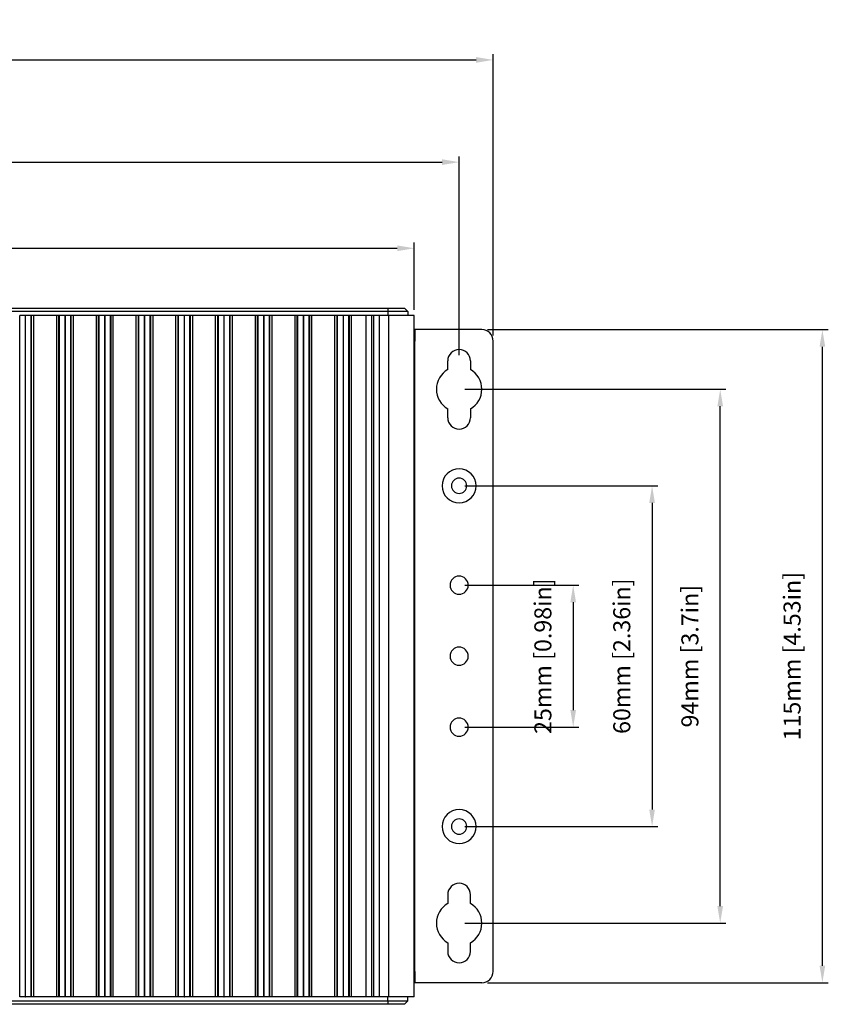
# Model space of a CAD drawing. Units: millimetres. Extents: x 877 to 10856, y -2476 to 11806.
# Drawn here: x 2949 to 3092, y 3534 to 3707 of the extents above; entities that cross this region are included whole.
import ezdxf

# ---------------------------------------------------------------- set-up
doc = ezdxf.new("R2010")
doc.units = ezdxf.units.MM
doc.layers.add('외형선', color=7, linetype='Continuous')
doc.layers.add('치수선', color=3, linetype='Continuous')
doc.styles.get("Standard").update_dxf_attribs({"font": 'arial.ttf'})
doc.dimstyles.new('mm(in)', dxfattribs={"dimtxt": 3, "dimasz": 3, "dimexe": 1, "dimexo": 1, "dimgap": 3, "dimtad": 1, "dimdec": 0, "dimdsep": 46, "dimtxsty": 'Standard', "dimcen": 2.5, "dimclrd": 3, "dimclre": 3, "dimclrt": 3, "dimadec": 0, "dimazin": 2, "dimtfac": 1, "dimtdec": 0, "dimtofl": 0, "dimtmove": 0, "dimatfit": 3, "dimfxl": 1, "dimtolj": 1, "dimarcsym": 0})

# ---------------------------------------------------------------- blocks, each defined once
blk = doc.blocks.new('*D40')
at = {"layer": 'Defpoints', "color": 0, "transparency": 16777216}
for p in [(3025.98, 3642.1), (3071.98, 3642.1), (3025.98, 3548.1)]:
    blk.add_point(p, dxfattribs=at)
at = {"layer": '치수선', "color": 3, "lineweight": -2, "transparency": 16777216}
for p, q in [((3026.98, 3642.1), (3072.98, 3642.1)), ((3071.98, 3551.1), (3071.98, 3639.1)), ((3026.98, 3548.1), (3072.98, 3548.1))]:
    blk.add_line(p, q, dxfattribs=at)
at = {"layer": '치수선', "color": 3, "transparency": 16777216}
for points in [[(3071.48, 3639.1), (3072.48, 3639.1), (3071.98, 3642.1)], [(3071.48, 3551.1), (3072.48, 3551.1), (3071.98, 3548.1)]]:
    blk.add_solid(points, dxfattribs=at)
at = {"layer": '치수선', "color": 3, "transparency": 16777216, "insert": (3065.14, 3595.1), "char_height": 3, "attachment_point": 2, "rotation": 90}
blk.add_mtext('\\A1;94mm [3.7in]', dxfattribs=at)
blk = doc.blocks.new('*D41')
at = {"layer": 'Defpoints', "color": 0, "transparency": 16777216}
for p in [(3029.98, 3652.6), (3089.98, 3652.6), (3029.98, 3537.6)]:
    blk.add_point(p, dxfattribs=at)
at = {"layer": '치수선', "color": 3, "lineweight": -2, "transparency": 16777216}
for p, q in [((3030.98, 3652.6), (3090.98, 3652.6)), ((3089.98, 3540.6), (3089.98, 3649.6)), ((3030.98, 3537.6), (3090.98, 3537.6))]:
    blk.add_line(p, q, dxfattribs=at)
at = {"layer": '치수선', "color": 3, "transparency": 16777216}
for points in [[(3089.48, 3649.6), (3090.48, 3649.6), (3089.98, 3652.6)], [(3089.48, 3540.6), (3090.48, 3540.6), (3089.98, 3537.6)]]:
    blk.add_solid(points, dxfattribs=at)
at = {"layer": '치수선', "color": 3, "transparency": 16777216, "insert": (3083.14, 3595.1), "char_height": 3, "attachment_point": 2, "rotation": 90}
blk.add_mtext('\\A1;115mm [4.53in]', dxfattribs=at)
blk = doc.blocks.new('*D42')
at = {"layer": 'Defpoints', "color": 0, "transparency": 16777216}
for p in [(3025.98, 3682.1), (2810.17, 3649.1), (3025.98, 3647.1)]:
    blk.add_point(p, dxfattribs=at)
at = {"layer": '치수선', "color": 3, "lineweight": -2, "transparency": 16777216}
for p, q in [((2810.17, 3650.1), (2810.17, 3683.1)), ((3025.98, 3648.1), (3025.98, 3683.1)), ((2813.17, 3682.1), (3022.98, 3682.1))]:
    blk.add_line(p, q, dxfattribs=at)
at = {"layer": '치수선', "color": 3, "transparency": 16777216}
for points in [[(2813.17, 3682.6), (2813.17, 3681.6), (2810.17, 3682.1)], [(3022.98, 3682.6), (3022.98, 3681.6), (3025.98, 3682.1)]]:
    blk.add_solid(points, dxfattribs=at)
at = {"layer": '치수선', "color": 3, "transparency": 16777216, "insert": (2918.07, 3688.94), "char_height": 3, "attachment_point": 2}
blk.add_mtext('\\A1;216mm [8.5in]', dxfattribs=at)
blk = doc.blocks.new('*D43')
at = {"layer": 'Defpoints', "color": 0, "transparency": 16777216}
for p in [(3031.98, 3700.1), (2804.17, 3650.6), (3031.98, 3650.6)]:
    blk.add_point(p, dxfattribs=at)
at = {"layer": '치수선', "color": 3, "lineweight": -2, "transparency": 16777216}
for p, q in [((2804.17, 3651.6), (2804.17, 3701.1)), ((2807.17, 3700.1), (3028.98, 3700.1)), ((3031.98, 3651.6), (3031.98, 3701.1))]:
    blk.add_line(p, q, dxfattribs=at)
at = {"layer": '치수선', "color": 3, "transparency": 16777216}
for points in [[(2807.17, 3700.6), (2807.17, 3699.6), (2804.17, 3700.1)], [(3028.98, 3700.6), (3028.98, 3699.6), (3031.98, 3700.1)]]:
    blk.add_solid(points, dxfattribs=at)
at = {"layer": '치수선', "color": 3, "transparency": 16777216, "insert": (2918.07, 3706.94), "char_height": 3, "attachment_point": 2}
blk.add_mtext('\\A1;228mm [8.97in]', dxfattribs=at)
blk = doc.blocks.new('*D44')
at = {"layer": 'Defpoints', "color": 0, "transparency": 16777216}
for p in [(3025.98, 3625.1), (3025.98, 3565.1), (3059.98, 3565.1)]:
    blk.add_point(p, dxfattribs=at)
at = {"layer": '치수선', "color": 3, "lineweight": -2, "transparency": 16777216}
for p, q in [((3026.98, 3625.1), (3060.98, 3625.1)), ((3059.98, 3622.1), (3059.98, 3568.1)), ((3026.98, 3565.1), (3060.98, 3565.1))]:
    blk.add_line(p, q, dxfattribs=at)
at = {"layer": '치수선', "color": 3, "transparency": 16777216}
for points in [[(3059.48, 3622.1), (3060.48, 3622.1), (3059.98, 3625.1)], [(3059.48, 3568.1), (3060.48, 3568.1), (3059.98, 3565.1)]]:
    blk.add_solid(points, dxfattribs=at)
at = {"layer": '치수선', "color": 3, "transparency": 16777216, "insert": (3053.14, 3595.1), "char_height": 3, "attachment_point": 2, "rotation": 90}
blk.add_mtext('\\A1;60mm [2.36in]', dxfattribs=at)
blk = doc.blocks.new('*D45')
at = {"layer": 'Defpoints', "color": 0, "transparency": 16777216}
for p in [(3025.98, 3607.6), (3025.98, 3582.6), (3046.08, 3582.6)]:
    blk.add_point(p, dxfattribs=at)
at = {"layer": '치수선', "color": 3, "lineweight": -2, "transparency": 16777216}
for p, q in [((3026.98, 3607.6), (3047.08, 3607.6)), ((3046.08, 3604.6), (3046.08, 3585.6)), ((3026.98, 3582.6), (3047.08, 3582.6))]:
    blk.add_line(p, q, dxfattribs=at)
at = {"layer": '치수선', "color": 3, "transparency": 16777216}
for points in [[(3045.58, 3604.6), (3046.58, 3604.6), (3046.08, 3607.6)], [(3045.58, 3585.6), (3046.58, 3585.6), (3046.08, 3582.6)]]:
    blk.add_solid(points, dxfattribs=at)
at = {"layer": '치수선', "color": 3, "transparency": 16777216, "insert": (3039.24, 3595.1), "char_height": 3, "attachment_point": 2, "rotation": 90}
blk.add_mtext('\\A1;25mm [0.98in]', dxfattribs=at)
blk = doc.blocks.new('*D46')
at = {"layer": 'Defpoints', "color": 0, "transparency": 16777216}
for p in [(3018.07, 3666.93), (2818.07, 3655.1), (3018.07, 3655.1)]:
    blk.add_point(p, dxfattribs=at)
at = {"layer": '치수선', "color": 3, "lineweight": -2, "transparency": 16777216}
for p, q in [((2818.07, 3656.1), (2818.07, 3667.93)), ((3018.07, 3656.1), (3018.07, 3667.93)), ((2821.07, 3666.93), (3015.07, 3666.93))]:
    blk.add_line(p, q, dxfattribs=at)
at = {"layer": '치수선', "color": 3, "transparency": 16777216}
for points in [[(2821.07, 3667.43), (2821.07, 3666.43), (2818.07, 3666.93)], [(3015.07, 3667.43), (3015.07, 3666.43), (3018.07, 3666.93)]]:
    blk.add_solid(points, dxfattribs=at)
at = {"layer": '치수선', "color": 3, "transparency": 16777216, "insert": (2918.07, 3673.77), "char_height": 3, "attachment_point": 2}
blk.add_mtext('\\A1;200mm [7.87in]', dxfattribs=at)

msp = doc.modelspace()

# ---------------------------------------------------------------- linework, layer by layer
at = {"layer": '외형선'}
for p, q in [((2860.73, 3656.4), (3013.44, 3656.4)), ((3013.44, 3655.8), (2860.73, 3655.8)), ((2948.56, 3535.1), (2948.56, 3655.1)), ((2948.57, 3655.1), (2948.56, 3655.1)), ((2948.57, 3535.1), (2948.57, 3655.1)), ((2949.55, 3655.1), (2948.57, 3655.1)), ((2949.55, 3655.1), (2949.55, 3535.1)), ((2949.55, 3655.1), (2949.58, 3655.1)), ((2949.58, 3535.1), (2949.58, 3655.1)), ((2950.56, 3655.1), (2949.58, 3655.1)), ((2950.56, 3535.1), (2950.56, 3655.1)), ((2950.57, 3655.1), (2950.56, 3655.1)), ((2950.57, 3535.1), (2950.57, 3655.1)), ((2950.57, 3535.1), (2950.57, 3655.1)), ((2950.57, 3655.1), (2950.57, 3655.1)), ((2950.59, 3655.1), (2950.57, 3655.1)), ((2950.59, 3535.1), (2950.59, 3655.1)), ((2950.61, 3655.1), (2950.59, 3655.1)), ((2950.61, 3535.1), (2950.61, 3655.1)), ((2950.62, 3655.1), (2950.61, 3655.1)), ((2950.62, 3535.1), (2950.62, 3655.1)), ((2950.64, 3655.1), (2950.62, 3655.1)), ((2950.64, 3535.1), (2950.64, 3655.1)), ((2950.66, 3655.1), (2950.64, 3655.1)), ((2950.66, 3535.1), (2950.66, 3655.1)), ((2951.05, 3655.1), (2950.66, 3655.1)), ((2951.05, 3535.1), (2951.05, 3655.1)), ((2955.08, 3655.1), (2951.05, 3655.1)), ((2955.08, 3535.1), (2955.08, 3655.1)), ((2955.47, 3655.1), (2955.08, 3655.1)), ((2955.47, 3535.1), (2955.47, 3655.1)), ((2955.49, 3655.1), (2955.47, 3655.1)), ((2955.49, 3535.1), (2955.49, 3655.1)), ((2955.51, 3655.1), (2955.49, 3655.1)), ((2955.51, 3535.1), (2955.51, 3655.1)), ((2955.52, 3655.1), (2955.51, 3655.1)), ((2955.52, 3535.1), (2955.52, 3655.1)), ((2955.54, 3655.1), (2955.52, 3655.1)), ((2955.54, 3535.1), (2955.54, 3655.1)), ((2955.56, 3655.1), (2955.54, 3655.1)), ((2955.56, 3535.1), (2955.56, 3655.1)), ((2955.57, 3655.1), (2955.56, 3655.1)), ((2955.56, 3535.1), (2955.56, 3655.1)), ((2955.56, 3655.1), (2955.56, 3655.1)), ((2955.57, 3535.1), (2955.57, 3655.1)), ((2956.55, 3655.1), (2955.57, 3655.1)), ((2956.55, 3655.1), (2956.55, 3535.1)), ((2956.55, 3655.1), (2956.58, 3655.1)), ((2956.58, 3535.1), (2956.58, 3655.1)), ((2957.56, 3655.1), (2956.58, 3655.1)), ((2957.56, 3535.1), (2957.56, 3655.1)), ((2957.57, 3655.1), (2957.56, 3655.1)), ((2957.57, 3535.1), (2957.57, 3655.1)), ((2957.57, 3535.1), (2957.57, 3655.1)), ((2957.57, 3655.1), (2957.57, 3655.1)), ((2957.59, 3655.1), (2957.57, 3655.1)), ((2957.59, 3535.1), (2957.59, 3655.1)), ((2957.61, 3655.1), (2957.59, 3655.1)), ((2957.61, 3535.1), (2957.61, 3655.1)), ((2957.62, 3655.1), (2957.61, 3655.1)), ((2957.62, 3535.1), (2957.62, 3655.1)), ((2957.64, 3655.1), (2957.62, 3655.1)), ((2957.64, 3535.1), (2957.64, 3655.1)), ((2957.66, 3655.1), (2957.64, 3655.1)), ((2957.66, 3535.1), (2957.66, 3655.1)), ((2958.05, 3655.1), (2957.66, 3655.1)), ((2958.05, 3535.1), (2958.05, 3655.1)), ((2962.08, 3655.1), (2958.05, 3655.1)), ((2962.08, 3535.1), (2962.08, 3655.1)), ((2962.47, 3655.1), (2962.08, 3655.1)), ((2962.47, 3535.1), (2962.47, 3655.1)), ((2962.49, 3655.1), (2962.47, 3655.1)), ((2962.49, 3535.1), (2962.49, 3655.1)), ((2962.51, 3655.1), (2962.49, 3655.1)), ((2962.51, 3535.1), (2962.51, 3655.1)), ((2962.52, 3655.1), (2962.51, 3655.1)), ((2962.52, 3535.1), (2962.52, 3655.1)), ((2962.54, 3655.1), (2962.52, 3655.1)), ((2962.54, 3535.1), (2962.54, 3655.1)), ((2962.56, 3655.1), (2962.54, 3655.1)), ((2962.56, 3535.1), (2962.56, 3655.1)), ((2962.57, 3655.1), (2962.56, 3655.1)), ((2962.56, 3535.1), (2962.56, 3655.1)), ((2962.56, 3655.1), (2962.56, 3655.1)), ((2962.57, 3535.1), (2962.57, 3655.1)), ((2963.55, 3655.1), (2962.57, 3655.1)), ((2963.55, 3655.1), (2963.55, 3535.1)), ((2963.55, 3655.1), (2963.58, 3655.1)), ((2963.58, 3535.1), (2963.58, 3655.1)), ((2964.56, 3655.1), (2963.58, 3655.1)), ((2964.56, 3535.1), (2964.56, 3655.1)), ((2964.57, 3655.1), (2964.56, 3655.1)), ((2964.57, 3535.1), (2964.57, 3655.1)), ((2964.57, 3535.1), (2964.57, 3655.1)), ((2964.57, 3655.1), (2964.57, 3655.1)), ((2964.59, 3655.1), (2964.57, 3655.1)), ((2964.59, 3535.1), (2964.59, 3655.1)), ((2964.61, 3655.1), (2964.59, 3655.1)), ((2964.61, 3535.1), (2964.61, 3655.1)), ((2964.62, 3655.1), (2964.61, 3655.1)), ((2964.62, 3535.1), (2964.62, 3655.1)), ((2964.64, 3655.1), (2964.62, 3655.1)), ((2964.64, 3535.1), (2964.64, 3655.1)), ((2964.66, 3655.1), (2964.64, 3655.1)), ((2964.66, 3535.1), (2964.66, 3655.1)), ((2965.05, 3655.1), (2964.66, 3655.1)), ((2965.05, 3535.1), (2965.05, 3655.1)), ((2969.08, 3655.1), (2965.05, 3655.1)), ((2969.08, 3535.1), (2969.08, 3655.1)), ((2969.47, 3655.1), (2969.08, 3655.1)), ((2969.47, 3535.1), (2969.47, 3655.1)), ((2969.49, 3655.1), (2969.47, 3655.1)), ((2969.49, 3535.1), (2969.49, 3655.1)), ((2969.51, 3655.1), (2969.49, 3655.1)), ((2969.51, 3535.1), (2969.51, 3655.1)), ((2969.52, 3655.1), (2969.51, 3655.1)), ((2969.52, 3535.1), (2969.52, 3655.1)), ((2969.54, 3655.1), (2969.52, 3655.1)), ((2969.54, 3535.1), (2969.54, 3655.1)), ((2969.56, 3655.1), (2969.54, 3655.1)), ((2969.56, 3535.1), (2969.56, 3655.1)), ((2969.57, 3655.1), (2969.56, 3655.1)), ((2969.56, 3535.1), (2969.56, 3655.1)), ((2969.56, 3655.1), (2969.56, 3655.1)), ((2969.57, 3535.1), (2969.57, 3655.1)), ((2970.55, 3655.1), (2969.57, 3655.1)), ((2970.55, 3655.1), (2970.55, 3535.1)), ((2970.55, 3655.1), (2970.58, 3655.1)), ((2970.58, 3535.1), (2970.58, 3655.1)), ((2971.56, 3655.1), (2970.58, 3655.1)), ((2971.56, 3535.1), (2971.56, 3655.1)), ((2971.57, 3655.1), (2971.56, 3655.1)), ((2971.57, 3535.1), (2971.57, 3655.1)), ((2971.57, 3535.1), (2971.57, 3655.1)), ((2971.57, 3655.1), (2971.57, 3655.1)), ((2971.59, 3655.1), (2971.57, 3655.1)), ((2971.59, 3535.1), (2971.59, 3655.1)), ((2971.61, 3655.1), (2971.59, 3655.1)), ((2971.61, 3535.1), (2971.61, 3655.1)), ((2971.62, 3655.1), (2971.61, 3655.1)), ((2971.62, 3535.1), (2971.62, 3655.1)), ((2971.64, 3655.1), (2971.62, 3655.1)), ((2971.64, 3535.1), (2971.64, 3655.1)), ((2971.66, 3655.1), (2971.64, 3655.1)), ((2971.66, 3535.1), (2971.66, 3655.1)), ((2972.05, 3655.1), (2971.66, 3655.1)), ((2972.05, 3535.1), (2972.05, 3655.1)), ((2976.08, 3655.1), (2972.05, 3655.1)), ((2976.08, 3535.1), (2976.08, 3655.1)), ((2976.47, 3655.1), (2976.08, 3655.1)), ((2976.47, 3535.1), (2976.47, 3655.1)), ((2976.49, 3655.1), (2976.47, 3655.1)), ((2976.49, 3535.1), (2976.49, 3655.1)), ((2976.51, 3655.1), (2976.49, 3655.1)), ((2976.51, 3535.1), (2976.51, 3655.1)), ((2976.52, 3655.1), (2976.51, 3655.1)), ((2976.52, 3535.1), (2976.52, 3655.1)), ((2976.54, 3655.1), (2976.52, 3655.1)), ((2976.54, 3535.1), (2976.54, 3655.1)), ((2976.56, 3655.1), (2976.54, 3655.1)), ((2976.56, 3535.1), (2976.56, 3655.1)), ((2976.57, 3655.1), (2976.56, 3655.1)), ((2976.56, 3535.1), (2976.56, 3655.1)), ((2976.56, 3655.1), (2976.56, 3655.1)), ((2976.57, 3535.1), (2976.57, 3655.1)), ((2977.55, 3655.1), (2976.57, 3655.1)), ((2977.55, 3655.1), (2977.55, 3535.1)), ((2977.55, 3655.1), (2977.58, 3655.1)), ((2977.58, 3535.1), (2977.58, 3655.1)), ((2978.56, 3655.1), (2977.58, 3655.1)), ((2978.56, 3535.1), (2978.56, 3655.1)), ((2978.57, 3655.1), (2978.56, 3655.1)), ((2978.57, 3535.1), (2978.57, 3655.1)), ((2978.57, 3535.1), (2978.57, 3655.1)), ((2978.57, 3655.1), (2978.57, 3655.1)), ((2978.59, 3655.1), (2978.57, 3655.1)), ((2978.59, 3535.1), (2978.59, 3655.1)), ((2978.61, 3655.1), (2978.59, 3655.1)), ((2978.61, 3535.1), (2978.61, 3655.1)), ((2978.62, 3655.1), (2978.61, 3655.1)), ((2978.62, 3535.1), (2978.62, 3655.1)), ((2978.64, 3655.1), (2978.62, 3655.1)), ((2978.64, 3535.1), (2978.64, 3655.1)), ((2978.66, 3655.1), (2978.64, 3655.1)), ((2978.66, 3535.1), (2978.66, 3655.1)), ((2979.05, 3655.1), (2978.66, 3655.1)), ((2979.05, 3535.1), (2979.05, 3655.1)), ((2983.08, 3655.1), (2979.05, 3655.1)), ((2983.08, 3535.1), (2983.08, 3655.1)), ((2983.47, 3655.1), (2983.08, 3655.1)), ((2983.47, 3535.1), (2983.47, 3655.1)), ((2983.49, 3655.1), (2983.47, 3655.1)), ((2983.49, 3535.1), (2983.49, 3655.1)), ((2983.51, 3655.1), (2983.49, 3655.1)), ((2983.51, 3535.1), (2983.51, 3655.1)), ((2983.52, 3655.1), (2983.51, 3655.1)), ((2983.52, 3535.1), (2983.52, 3655.1)), ((2983.54, 3655.1), (2983.52, 3655.1)), ((2983.54, 3535.1), (2983.54, 3655.1)), ((2983.56, 3655.1), (2983.54, 3655.1)), ((2983.56, 3535.1), (2983.56, 3655.1)), ((2983.57, 3655.1), (2983.56, 3655.1)), ((2983.56, 3535.1), (2983.56, 3655.1)), ((2983.56, 3655.1), (2983.56, 3655.1)), ((2983.57, 3535.1), (2983.57, 3655.1)), ((2984.55, 3655.1), (2983.57, 3655.1)), ((2984.55, 3655.1), (2984.55, 3535.1)), ((2984.55, 3655.1), (2984.58, 3655.1)), ((2984.58, 3535.1), (2984.58, 3655.1)), ((2985.56, 3655.1), (2984.58, 3655.1)), ((2985.56, 3535.1), (2985.56, 3655.1)), ((2985.57, 3655.1), (2985.56, 3655.1)), ((2985.57, 3535.1), (2985.57, 3655.1)), ((2985.57, 3535.1), (2985.57, 3655.1)), ((2985.57, 3655.1), (2985.57, 3655.1)), ((2985.59, 3655.1), (2985.57, 3655.1)), ((2985.59, 3535.1), (2985.59, 3655.1)), ((2985.61, 3655.1), (2985.59, 3655.1)), ((2985.61, 3535.1), (2985.61, 3655.1)), ((2985.62, 3655.1), (2985.61, 3655.1)), ((2985.62, 3535.1), (2985.62, 3655.1)), ((2985.64, 3655.1), (2985.62, 3655.1)), ((2985.64, 3535.1), (2985.64, 3655.1)), ((2985.66, 3655.1), (2985.64, 3655.1)), ((2985.66, 3535.1), (2985.66, 3655.1)), ((2986.05, 3655.1), (2985.66, 3655.1)), ((2986.05, 3535.1), (2986.05, 3655.1)), ((2990.08, 3655.1), (2986.05, 3655.1)), ((2990.08, 3535.1), (2990.08, 3655.1)), ((2990.47, 3655.1), (2990.08, 3655.1)), ((2990.47, 3535.1), (2990.47, 3655.1)), ((2990.49, 3655.1), (2990.47, 3655.1)), ((2990.49, 3535.1), (2990.49, 3655.1)), ((2990.51, 3655.1), (2990.49, 3655.1)), ((2990.51, 3535.1), (2990.51, 3655.1)), ((2990.52, 3655.1), (2990.51, 3655.1)), ((2990.52, 3535.1), (2990.52, 3655.1)), ((2990.54, 3655.1), (2990.52, 3655.1)), ((2990.54, 3535.1), (2990.54, 3655.1)), ((2990.56, 3655.1), (2990.54, 3655.1)), ((2990.56, 3535.1), (2990.56, 3655.1)), ((2990.57, 3655.1), (2990.56, 3655.1)), ((2990.56, 3535.1), (2990.56, 3655.1)), ((2990.56, 3655.1), (2990.56, 3655.1)), ((2990.57, 3535.1), (2990.57, 3655.1)), ((2991.55, 3655.1), (2990.57, 3655.1)), ((2991.55, 3655.1), (2991.55, 3535.1)), ((2991.55, 3655.1), (2991.58, 3655.1)), ((2991.58, 3535.1), (2991.58, 3655.1)), ((2992.56, 3655.1), (2991.58, 3655.1)), ((2992.56, 3535.1), (2992.56, 3655.1)), ((2992.57, 3655.1), (2992.56, 3655.1)), ((2992.57, 3535.1), (2992.57, 3655.1)), ((2992.57, 3535.1), (2992.57, 3655.1)), ((2992.57, 3655.1), (2992.57, 3655.1)), ((2992.59, 3655.1), (2992.57, 3655.1)), ((2992.59, 3535.1), (2992.59, 3655.1)), ((2992.61, 3655.1), (2992.59, 3655.1)), ((2992.61, 3535.1), (2992.61, 3655.1)), ((2992.62, 3655.1), (2992.61, 3655.1)), ((2992.62, 3535.1), (2992.62, 3655.1)), ((2992.64, 3655.1), (2992.62, 3655.1)), ((2992.64, 3535.1), (2992.64, 3655.1)), ((2992.66, 3655.1), (2992.64, 3655.1)), ((2992.66, 3535.1), (2992.66, 3655.1)), ((2993.05, 3655.1), (2992.66, 3655.1)), ((2993.05, 3535.1), (2993.05, 3655.1)), ((2997.08, 3655.1), (2993.05, 3655.1)), ((2997.08, 3535.1), (2997.08, 3655.1)), ((2997.47, 3655.1), (2997.08, 3655.1)), ((2997.47, 3535.1), (2997.47, 3655.1)), ((2997.49, 3655.1), (2997.47, 3655.1)), ((2997.49, 3535.1), (2997.49, 3655.1)), ((2997.51, 3655.1), (2997.49, 3655.1)), ((2997.51, 3535.1), (2997.51, 3655.1)), ((2997.52, 3655.1), (2997.51, 3655.1)), ((2997.52, 3535.1), (2997.52, 3655.1)), ((2997.54, 3655.1), (2997.52, 3655.1)), ((2997.54, 3535.1), (2997.54, 3655.1)), ((2997.56, 3655.1), (2997.54, 3655.1)), ((2997.56, 3535.1), (2997.56, 3655.1)), ((2997.57, 3655.1), (2997.56, 3655.1)), ((2997.56, 3535.1), (2997.56, 3655.1)), ((2997.56, 3655.1), (2997.56, 3655.1)), ((2997.57, 3535.1), (2997.57, 3655.1)), ((2998.55, 3655.1), (2997.57, 3655.1)), ((2998.55, 3655.1), (2998.55, 3535.1)), ((2998.55, 3655.1), (2998.58, 3655.1)), ((2998.58, 3535.1), (2998.58, 3655.1)), ((2999.56, 3655.1), (2998.58, 3655.1)), ((2999.56, 3535.1), (2999.56, 3655.1)), ((2999.57, 3655.1), (2999.56, 3655.1)), ((2999.57, 3535.1), (2999.57, 3655.1)), ((2999.57, 3535.1), (2999.57, 3655.1)), ((2999.57, 3655.1), (2999.57, 3655.1)), ((2999.59, 3655.1), (2999.57, 3655.1)), ((2999.59, 3535.1), (2999.59, 3655.1)), ((2999.61, 3655.1), (2999.59, 3655.1)), ((2999.61, 3535.1), (2999.61, 3655.1)), ((2999.62, 3655.1), (2999.61, 3655.1)), ((2999.62, 3535.1), (2999.62, 3655.1)), ((2999.64, 3655.1), (2999.62, 3655.1)), ((2999.64, 3535.1), (2999.64, 3655.1)), ((2999.66, 3655.1), (2999.64, 3655.1)), ((2999.66, 3535.1), (2999.66, 3655.1)), ((3000.05, 3655.1), (2999.66, 3655.1)), ((3000.05, 3535.1), (3000.05, 3655.1)), ((3004.08, 3655.1), (3000.05, 3655.1)), ((3004.08, 3535.1), (3004.08, 3655.1)), ((3004.47, 3655.1), (3004.08, 3655.1)), ((3004.47, 3535.1), (3004.47, 3655.1)), ((3004.49, 3655.1), (3004.47, 3655.1)), ((3004.49, 3535.1), (3004.49, 3655.1)), ((3004.51, 3655.1), (3004.49, 3655.1)), ((3004.51, 3535.1), (3004.51, 3655.1)), ((3004.52, 3655.1), (3004.51, 3655.1)), ((3004.52, 3535.1), (3004.52, 3655.1)), ((3004.54, 3655.1), (3004.52, 3655.1)), ((3004.54, 3535.1), (3004.54, 3655.1)), ((3004.56, 3655.1), (3004.54, 3655.1)), ((3004.56, 3535.1), (3004.56, 3655.1)), ((3004.57, 3655.1), (3004.56, 3655.1)), ((3004.56, 3535.1), (3004.56, 3655.1)), ((3004.56, 3655.1), (3004.56, 3655.1)), ((3004.57, 3535.1), (3004.57, 3655.1)), ((3005.55, 3655.1), (3004.57, 3655.1)), ((3005.55, 3655.1), (3005.55, 3535.1)), ((3005.55, 3655.1), (3005.57, 3655.1)), ((3005.57, 3655.1), (3005.57, 3535.1)), ((3006.56, 3655.1), (3005.57, 3655.1)), ((3006.56, 3535.1), (3006.56, 3655.1)), ((3006.57, 3655.1), (3006.56, 3655.1)), ((3006.57, 3535.1), (3006.57, 3655.1)), ((3006.57, 3535.1), (3006.57, 3655.1)), ((3006.57, 3655.1), (3006.57, 3655.1)), ((3006.59, 3655.1), (3006.57, 3655.1)), ((3006.59, 3535.1), (3006.59, 3655.1)), ((3006.61, 3655.1), (3006.59, 3655.1)), ((3006.61, 3535.1), (3006.61, 3655.1)), ((3006.62, 3655.1), (3006.61, 3655.1)), ((3006.62, 3535.1), (3006.62, 3655.1)), ((3006.64, 3655.1), (3006.62, 3655.1)), ((3006.64, 3535.1), (3006.64, 3655.1)), ((3006.66, 3655.1), (3006.64, 3655.1)), ((3006.66, 3535.1), (3006.66, 3655.1)), ((3007.05, 3655.1), (3006.66, 3655.1)), ((3007.05, 3535.1), (3007.05, 3655.1)), ((3009.63, 3655.1), (3007.05, 3655.1)), ((3009.63, 3535.1), (3009.63, 3655.1)), ((3010.63, 3655.1), (3009.63, 3655.1)), ((3010.63, 3535.1), (3010.63, 3655.1)), ((3010.97, 3655.1), (3010.63, 3655.1)), ((3010.97, 3535.1), (3010.97, 3655.1)), ((3011.96, 3655.1), (3010.97, 3655.1)), ((3011.96, 3535.1), (3011.96, 3655.1)), ((3013.57, 3655.1), (3011.96, 3655.1)), ((3013.44, 3656.4), (3013.44, 3655.8)), ((3013.44, 3656.4), (3016.34, 3656.4)), ((3013.44, 3655.8), (3013.44, 3655.1)), ((3016.94, 3655.8), (3013.44, 3655.8)), ((3013.57, 3535.1), (3013.57, 3655.1)), ((3018.07, 3655.1), (3013.57, 3655.1)), ((3016.34, 3656.4), (3016.94, 3655.8)), ((3016.94, 3655.8), (3016.94, 3655.1)), ((3018.07, 3535.1), (3018.07, 3655.1)), ((3018.07, 3652.6), (3018.18, 3652.6)), ((3018.18, 3652.6), (3018.18, 3650.6)), ((3029.98, 3652.6), (3018.18, 3652.6)), ((3018.18, 3650.6), (3018.07, 3650.6)), ((3018.18, 3637.35), (3018.18, 3650.6)), ((3031.98, 3539.6), (3031.98, 3650.6)), ((3023.98, 3645.56), (3023.98, 3647.1)), ((3027.98, 3647.1), (3027.98, 3645.56)), ((3023.98, 3637.1), (3023.98, 3638.63)), ((3027.98, 3638.63), (3027.98, 3637.1)), ((3018.07, 3637.35), (3018.18, 3637.35)), ((3018.18, 3552.85), (3018.18, 3637.35)), ((3018.18, 3552.85), (3018.07, 3552.85)), ((3018.18, 3539.6), (3018.18, 3552.85)), ((3023.98, 3553.1), (3023.98, 3551.56)), ((3027.98, 3551.56), (3027.98, 3553.1)), ((3023.98, 3544.63), (3023.98, 3543.1)), ((3027.98, 3543.1), (3027.98, 3544.63)), ((3018.07, 3539.6), (3018.18, 3539.6)), ((3018.18, 3539.6), (3018.18, 3537.6)), ((3018.18, 3537.6), (3018.07, 3537.6)), ((3029.98, 3537.6), (3018.18, 3537.6)), ((2860.73, 3534.4), (3013.44, 3534.4)), ((3013.44, 3533.8), (2860.73, 3533.8)), ((2948.57, 3535.1), (2948.56, 3535.1)), ((2949.55, 3535.1), (2948.57, 3535.1)), ((2949.55, 3535.1), (2949.58, 3535.1)), ((2950.56, 3535.1), (2949.58, 3535.1)), ((2950.57, 3535.1), (2950.56, 3535.1)), ((2950.57, 3535.1), (2950.57, 3535.1)), ((2950.59, 3535.1), (2950.57, 3535.1)), ((2950.61, 3535.1), (2950.59, 3535.1)), ((2950.62, 3535.1), (2950.61, 3535.1)), ((2950.64, 3535.1), (2950.62, 3535.1)), ((2950.66, 3535.1), (2950.64, 3535.1)), ((2951.05, 3535.1), (2950.66, 3535.1)), ((2955.08, 3535.1), (2951.05, 3535.1)), ((2955.47, 3535.1), (2955.08, 3535.1)), ((2955.49, 3535.1), (2955.47, 3535.1)), ((2955.51, 3535.1), (2955.49, 3535.1)), ((2955.52, 3535.1), (2955.51, 3535.1)), ((2955.54, 3535.1), (2955.52, 3535.1)), ((2955.56, 3535.1), (2955.54, 3535.1)), ((2955.57, 3535.1), (2955.56, 3535.1)), ((2955.56, 3535.1), (2955.56, 3535.1)), ((2956.55, 3535.1), (2955.57, 3535.1)), ((2956.55, 3535.1), (2956.58, 3535.1)), ((2957.56, 3535.1), (2956.58, 3535.1)), ((2957.57, 3535.1), (2957.56, 3535.1)), ((2957.57, 3535.1), (2957.57, 3535.1)), ((2957.59, 3535.1), (2957.57, 3535.1)), ((2957.61, 3535.1), (2957.59, 3535.1)), ((2957.62, 3535.1), (2957.61, 3535.1)), ((2957.64, 3535.1), (2957.62, 3535.1)), ((2957.66, 3535.1), (2957.64, 3535.1)), ((2958.05, 3535.1), (2957.66, 3535.1)), ((2962.08, 3535.1), (2958.05, 3535.1)), ((2962.47, 3535.1), (2962.08, 3535.1)), ((2962.49, 3535.1), (2962.47, 3535.1)), ((2962.51, 3535.1), (2962.49, 3535.1)), ((2962.52, 3535.1), (2962.51, 3535.1)), ((2962.54, 3535.1), (2962.52, 3535.1)), ((2962.56, 3535.1), (2962.54, 3535.1)), ((2962.57, 3535.1), (2962.56, 3535.1)), ((2962.56, 3535.1), (2962.56, 3535.1)), ((2963.55, 3535.1), (2962.57, 3535.1)), ((2963.55, 3535.1), (2963.58, 3535.1)), ((2964.56, 3535.1), (2963.58, 3535.1)), ((2964.57, 3535.1), (2964.56, 3535.1)), ((2964.57, 3535.1), (2964.57, 3535.1)), ((2964.59, 3535.1), (2964.57, 3535.1)), ((2964.61, 3535.1), (2964.59, 3535.1)), ((2964.62, 3535.1), (2964.61, 3535.1)), ((2964.64, 3535.1), (2964.62, 3535.1)), ((2964.66, 3535.1), (2964.64, 3535.1)), ((2965.05, 3535.1), (2964.66, 3535.1)), ((2969.08, 3535.1), (2965.05, 3535.1)), ((2969.47, 3535.1), (2969.08, 3535.1)), ((2969.49, 3535.1), (2969.47, 3535.1)), ((2969.51, 3535.1), (2969.49, 3535.1)), ((2969.52, 3535.1), (2969.51, 3535.1)), ((2969.54, 3535.1), (2969.52, 3535.1)), ((2969.56, 3535.1), (2969.54, 3535.1)), ((2969.57, 3535.1), (2969.56, 3535.1)), ((2969.56, 3535.1), (2969.56, 3535.1)), ((2970.55, 3535.1), (2969.57, 3535.1)), ((2970.55, 3535.1), (2970.58, 3535.1)), ((2971.56, 3535.1), (2970.58, 3535.1)), ((2971.57, 3535.1), (2971.56, 3535.1)), ((2971.57, 3535.1), (2971.57, 3535.1)), ((2971.59, 3535.1), (2971.57, 3535.1)), ((2971.61, 3535.1), (2971.59, 3535.1)), ((2971.62, 3535.1), (2971.61, 3535.1)), ((2971.64, 3535.1), (2971.62, 3535.1)), ((2971.66, 3535.1), (2971.64, 3535.1)), ((2972.05, 3535.1), (2971.66, 3535.1)), ((2976.08, 3535.1), (2972.05, 3535.1)), ((2976.47, 3535.1), (2976.08, 3535.1)), ((2976.49, 3535.1), (2976.47, 3535.1)), ((2976.51, 3535.1), (2976.49, 3535.1)), ((2976.52, 3535.1), (2976.51, 3535.1)), ((2976.54, 3535.1), (2976.52, 3535.1)), ((2976.56, 3535.1), (2976.54, 3535.1)), ((2976.57, 3535.1), (2976.56, 3535.1)), ((2976.56, 3535.1), (2976.56, 3535.1)), ((2977.55, 3535.1), (2976.57, 3535.1)), ((2977.55, 3535.1), (2977.58, 3535.1)), ((2978.56, 3535.1), (2977.58, 3535.1)), ((2978.57, 3535.1), (2978.56, 3535.1)), ((2978.57, 3535.1), (2978.57, 3535.1)), ((2978.59, 3535.1), (2978.57, 3535.1)), ((2978.61, 3535.1), (2978.59, 3535.1)), ((2978.62, 3535.1), (2978.61, 3535.1)), ((2978.64, 3535.1), (2978.62, 3535.1)), ((2978.66, 3535.1), (2978.64, 3535.1)), ((2979.05, 3535.1), (2978.66, 3535.1)), ((2983.08, 3535.1), (2979.05, 3535.1)), ((2983.47, 3535.1), (2983.08, 3535.1)), ((2983.49, 3535.1), (2983.47, 3535.1)), ((2983.51, 3535.1), (2983.49, 3535.1)), ((2983.52, 3535.1), (2983.51, 3535.1)), ((2983.54, 3535.1), (2983.52, 3535.1)), ((2983.56, 3535.1), (2983.54, 3535.1)), ((2983.57, 3535.1), (2983.56, 3535.1)), ((2983.56, 3535.1), (2983.56, 3535.1)), ((2984.55, 3535.1), (2983.57, 3535.1)), ((2984.55, 3535.1), (2984.58, 3535.1)), ((2985.56, 3535.1), (2984.58, 3535.1)), ((2985.57, 3535.1), (2985.56, 3535.1)), ((2985.57, 3535.1), (2985.57, 3535.1)), ((2985.59, 3535.1), (2985.57, 3535.1)), ((2985.61, 3535.1), (2985.59, 3535.1)), ((2985.62, 3535.1), (2985.61, 3535.1)), ((2985.64, 3535.1), (2985.62, 3535.1)), ((2985.66, 3535.1), (2985.64, 3535.1)), ((2986.05, 3535.1), (2985.66, 3535.1)), ((2990.08, 3535.1), (2986.05, 3535.1)), ((2990.47, 3535.1), (2990.08, 3535.1)), ((2990.49, 3535.1), (2990.47, 3535.1)), ((2990.51, 3535.1), (2990.49, 3535.1)), ((2990.52, 3535.1), (2990.51, 3535.1)), ((2990.54, 3535.1), (2990.52, 3535.1)), ((2990.56, 3535.1), (2990.54, 3535.1)), ((2990.57, 3535.1), (2990.56, 3535.1)), ((2990.56, 3535.1), (2990.56, 3535.1)), ((2991.55, 3535.1), (2990.57, 3535.1)), ((2991.55, 3535.1), (2991.58, 3535.1)), ((2992.56, 3535.1), (2991.58, 3535.1)), ((2992.57, 3535.1), (2992.56, 3535.1)), ((2992.57, 3535.1), (2992.57, 3535.1)), ((2992.59, 3535.1), (2992.57, 3535.1)), ((2992.61, 3535.1), (2992.59, 3535.1)), ((2992.62, 3535.1), (2992.61, 3535.1)), ((2992.64, 3535.1), (2992.62, 3535.1)), ((2992.66, 3535.1), (2992.64, 3535.1)), ((2993.05, 3535.1), (2992.66, 3535.1)), ((2997.08, 3535.1), (2993.05, 3535.1)), ((2997.47, 3535.1), (2997.08, 3535.1)), ((2997.49, 3535.1), (2997.47, 3535.1)), ((2997.51, 3535.1), (2997.49, 3535.1)), ((2997.52, 3535.1), (2997.51, 3535.1)), ((2997.54, 3535.1), (2997.52, 3535.1)), ((2997.56, 3535.1), (2997.54, 3535.1)), ((2997.57, 3535.1), (2997.56, 3535.1)), ((2997.56, 3535.1), (2997.56, 3535.1)), ((2998.55, 3535.1), (2997.57, 3535.1)), ((2998.55, 3535.1), (2998.58, 3535.1)), ((2999.56, 3535.1), (2998.58, 3535.1)), ((2999.57, 3535.1), (2999.56, 3535.1)), ((2999.57, 3535.1), (2999.57, 3535.1)), ((2999.59, 3535.1), (2999.57, 3535.1)), ((2999.61, 3535.1), (2999.59, 3535.1)), ((2999.62, 3535.1), (2999.61, 3535.1)), ((2999.64, 3535.1), (2999.62, 3535.1)), ((2999.66, 3535.1), (2999.64, 3535.1)), ((3000.05, 3535.1), (2999.66, 3535.1)), ((3004.08, 3535.1), (3000.05, 3535.1)), ((3004.47, 3535.1), (3004.08, 3535.1)), ((3004.49, 3535.1), (3004.47, 3535.1)), ((3004.51, 3535.1), (3004.49, 3535.1)), ((3004.52, 3535.1), (3004.51, 3535.1)), ((3004.54, 3535.1), (3004.52, 3535.1)), ((3004.56, 3535.1), (3004.54, 3535.1)), ((3004.57, 3535.1), (3004.56, 3535.1)), ((3004.56, 3535.1), (3004.56, 3535.1)), ((3005.55, 3535.1), (3004.57, 3535.1)), ((3005.55, 3535.1), (3005.57, 3535.1)), ((3006.56, 3535.1), (3005.57, 3535.1)), ((3006.57, 3535.1), (3006.56, 3535.1)), ((3006.57, 3535.1), (3006.57, 3535.1)), ((3006.59, 3535.1), (3006.57, 3535.1)), ((3006.61, 3535.1), (3006.59, 3535.1)), ((3006.62, 3535.1), (3006.61, 3535.1)), ((3006.64, 3535.1), (3006.62, 3535.1)), ((3006.66, 3535.1), (3006.64, 3535.1)), ((3007.05, 3535.1), (3006.66, 3535.1)), ((3009.63, 3535.1), (3007.05, 3535.1)), ((3010.63, 3535.1), (3009.63, 3535.1)), ((3010.97, 3535.1), (3010.63, 3535.1)), ((3011.96, 3535.1), (3010.97, 3535.1)), ((3013.57, 3535.1), (3011.96, 3535.1)), ((3013.44, 3534.4), (3013.44, 3535.1)), ((3013.44, 3534.4), (3016.94, 3534.4)), ((3013.44, 3534.4), (3013.44, 3533.8)), ((3016.34, 3533.8), (3013.44, 3533.8)), ((3018.07, 3535.1), (3013.57, 3535.1)), ((3016.94, 3534.4), (3016.34, 3533.8)), ((3016.94, 3534.4), (3016.94, 3535.1))]:
    msp.add_line(p, q, dxfattribs=at)
for centre, radius, start, end in [((3029.98, 3650.6), 2, 0, 90), ((3025.98, 3647.1), 2, 0, 180), ((3025.98, 3642.1), 4, 120, 240), ((3025.98, 3642.1), 4, 300, 60), ((3025.98, 3637.1), 2, 180, 270), ((3025.98, 3637.1), 2, 270, 0), ((3025.98, 3625.1), 3, 90, 270), ((3025.98, 3625.1), 3, 270, 90), ((3025.98, 3625.1), 1.35, 90, 270), ((3025.98, 3625.1), 1.35, 270, 90), ((3025.98, 3607.6), 1.6, 90, 270), ((3025.98, 3607.6), 1.6, 270, 90), ((3025.98, 3595.1), 1.6, 90, 270), ((3025.98, 3595.1), 1.6, 270, 90), ((3025.98, 3582.6), 1.6, 90, 270), ((3025.98, 3582.6), 1.6, 270, 90), ((3025.98, 3565.1), 3, 90, 270), ((3025.98, 3565.1), 3, 270, 90), ((3025.98, 3565.1), 1.35, 90, 270), ((3025.98, 3565.1), 1.35, 270, 90), ((3025.98, 3553.1), 2, 0, 180), ((3025.98, 3548.1), 4, 120, 240), ((3025.98, 3548.1), 4, 300, 60), ((3025.98, 3543.1), 2, 180, 270), ((3025.98, 3543.1), 2, 270, 0), ((3029.98, 3539.6), 2, 270, 0)]:
    msp.add_arc(centre, radius, start, end, dxfattribs=at)

# ---------------------------------------------------------------- dimensions: what is measured, and where the dimension line sits
at = {"layer": '치수선'}
for base, p1, p2, picture, middle in [((3031.98, 3700.1), (2804.17, 3650.6), (3031.98, 3650.6), '*D43', (2918.07, 3700.1)), ((3025.98, 3682.1), (2810.17, 3649.1), (3025.98, 3647.1), '*D42', (2918.07, 3682.1)), ((3018.07, 3666.93), (2818.07, 3655.1), (3018.07, 3655.1), '*D46', (2918.07, 3666.93))]:
    dim = msp.add_linear_dim(base=base, p1=p1, p2=p2, dimstyle='mm(in)', override={"dimpost": 'mm'}, dxfattribs=at)
    dim.commit()
    dim.dimension.update_dxf_attribs({"geometry": picture, "text_midpoint": middle, "dimtype": 160})
for base, p1, p2, picture, middle in [((3089.98, 3652.6), (3029.98, 3537.6), (3029.98, 3652.6), '*D41', (3089.98, 3595.1)), ((3071.98, 3642.1), (3025.98, 3548.1), (3025.98, 3642.1), '*D40', (3071.98, 3595.1)), ((3059.98, 3565.1), (3025.98, 3625.1), (3025.98, 3565.1), '*D44', (3059.98, 3595.1)), ((3046.08, 3582.6), (3025.98, 3607.6), (3025.98, 3582.6), '*D45', (3046.08, 3595.1))]:
    dim = msp.add_linear_dim(base=base, p1=p1, p2=p2, angle=90, dimstyle='mm(in)', override={"dimpost": 'mm'}, dxfattribs=at)
    dim.commit()
    dim.dimension.update_dxf_attribs({"geometry": picture, "text_midpoint": middle, "dimtype": 160})

doc.saveas('drawing.dxf')
